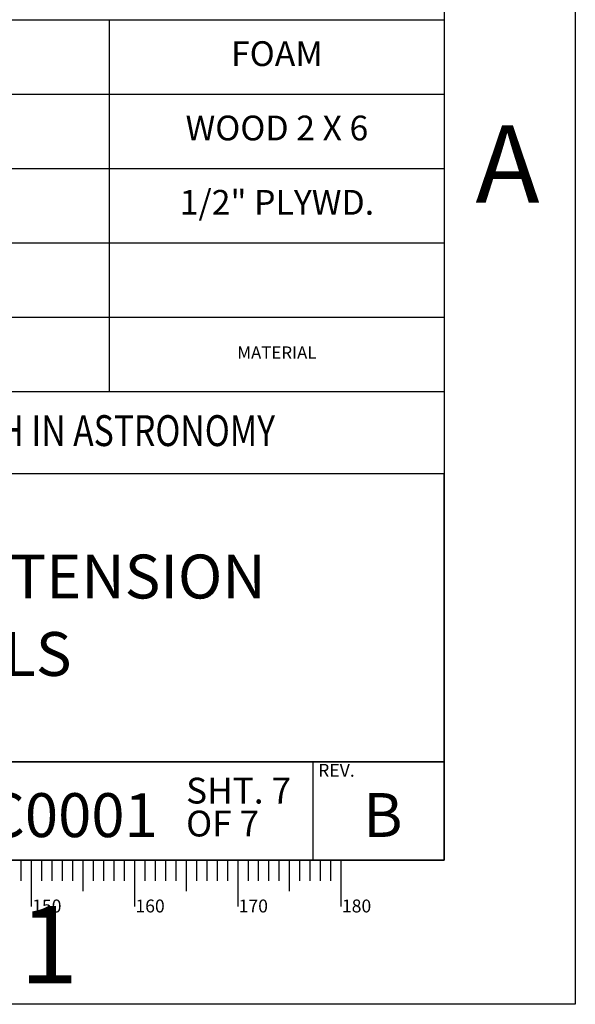
# Model space of a CAD drawing. Extents: x 6954 to 15603, y 168727 to 174316.
# Drawn here: x 15065 to 15603, y 168727 to 169680 of the extents above; entities that cross this region are included whole.
import ezdxf

# ---------------------------------------------------------------- set-up
doc = ezdxf.new("R2010")
doc.units = 0
doc.header["$LTSCALE"] = 0.625
doc.header["$MEASUREMENT"] = 0
doc.layers.add('PartsList', color=63, linetype='CONTINUOUS')
doc.layers.add('PG7BRDR', color=9, linetype='CONTINUOUS')
doc.styles.add('ARIAL6', font='ARIALBD.TTF', dxfattribs={"height": 42.5})
doc.styles.get("Standard").update_dxf_attribs({"font": 'ARIALBD.TTF', "height": 12})
doc.styles.add('Times', font='TIMES.TTF', dxfattribs={"width": 0.8, "height": 120})

msp = doc.modelspace()

# ---------------------------------------------------------------- linework, layer by layer
at = {"layer": 'PartsList'}
for p, q in [((13676.08, 169680.45), (15476.08, 169680.45)), ((15152.08, 169608.45), (15152.08, 169680.45)), ((13676.08, 169608.45), (15476.08, 169608.45)), ((15152.08, 169536.45), (15152.08, 169608.45)), ((13676.08, 169536.45), (15476.08, 169536.45)), ((15152.08, 169464.45), (15152.08, 169536.45)), ((13676.08, 169464.45), (15476.08, 169464.45)), ((15152.08, 169392.45), (15152.08, 169464.45)), ((13676.08, 169392.45), (15476.08, 169392.45)), ((15152.08, 169320.45), (15152.08, 169392.45))]:
    msp.add_line(p, q, dxfattribs=at)
at = {"layer": 'PG7BRDR', "color": 4}
for p, q in [((15603.08, 174315.83), (15603.08, 168726.83)), ((15603.08, 168726.83), (6954.38, 168726.83))]:
    msp.add_line(p, q, dxfattribs=at)
at = {"layer": 'PG7BRDR', "color": 8}
for p, q in [((15476.08, 174201.53), (15476.08, 168866.53)), ((15476.08, 168866.53), (7081.38, 168866.53))]:
    msp.add_line(p, q, dxfattribs=at)
at = {"layer": 'PG7BRDR', "color": 7}
for p, q in [((13481.58, 169320.45), (15476.08, 169320.45)), ((15476.08, 169240.53), (14396.58, 169240.53)), ((15476.08, 168961.78), (15476.08, 169240.53)), ((15476.08, 168961.78), (14396.58, 168961.78)), ((14396.58, 168961.78), (15476.08, 168961.78)), ((15349.08, 168866.53), (15349.08, 168961.78)), ((15476.08, 168866.53), (15476.08, 168961.78)), ((14396.58, 168866.53), (15476.08, 168866.53))]:
    msp.add_line(p, q, dxfattribs=at)
at = {"layer": 'PG7BRDR', "color": 19}
msp.add_line((15476.08, 168866.53), (13898.11, 168866.53), dxfattribs=at)
at = {"layer": 'PG7BRDR'}
for p, q in [((15066.07, 168866.53), (15066.07, 168846.52)), ((15076.07, 168866.53), (15076.07, 168821.53)), ((15086.07, 168866.53), (15086.07, 168846.52)), ((15096.07, 168866.53), (15096.07, 168846.52)), ((15106.07, 168866.53), (15106.07, 168846.52)), ((15116.07, 168866.53), (15116.07, 168846.52)), ((15126.08, 168866.53), (15126.08, 168836.53)), ((15136.07, 168866.53), (15136.07, 168846.52)), ((15146.08, 168866.53), (15146.08, 168846.52)), ((15156.07, 168866.53), (15156.07, 168846.52)), ((15166.07, 168866.53), (15166.07, 168846.52)), ((15176.07, 168866.53), (15176.08, 168821.53)), ((15186.08, 168866.53), (15186.08, 168846.52)), ((15196.08, 168866.53), (15196.08, 168846.52)), ((15206.08, 168866.53), (15206.08, 168846.52)), ((15216.07, 168866.53), (15216.07, 168846.52)), ((15226.08, 168866.53), (15226.08, 168836.53)), ((15236.08, 168866.53), (15236.08, 168846.52)), ((15246.08, 168866.53), (15246.08, 168846.52)), ((15256.08, 168866.53), (15256.08, 168846.52)), ((15266.07, 168866.53), (15266.07, 168846.52)), ((15276.07, 168866.53), (15276.08, 168821.53)), ((15286.08, 168866.53), (15286.08, 168846.52)), ((15296.08, 168866.53), (15296.08, 168846.52)), ((15306.08, 168866.53), (15306.08, 168846.52)), ((15316.07, 168866.53), (15316.07, 168846.52)), ((15326.08, 168866.53), (15326.08, 168836.53)), ((15336.08, 168866.53), (15336.08, 168846.52)), ((15346.08, 168866.53), (15346.08, 168846.52)), ((15356.08, 168866.53), (15356.08, 168846.52)), ((15366.07, 168866.53), (15366.07, 168846.52)), ((15376.08, 168866.53), (15376.08, 168821.53))]:
    msp.add_line(p, q, dxfattribs=at)

# ---------------------------------------------------------------- texts
at = {"layer": 'PartsList', "attachment_point": 5}
for s, insert, char_height, width in [('FOAM', (15314.08, 169644.45), 24, 311.0667), ('WOOD 2 X 6', (15314.08, 169572.45), 24, 311.0667), ('1/2" PLYWD.', (15314.08, 169500.45), 24, 311.0667), ('MATERIAL', (15314.08, 169356.45), 12, 145.1294)]:
    msp.add_mtext(s, dxfattribs=dict(at, insert=insert, char_height=char_height, width=width))
at = {"layer": 'PG7BRDR', "color": 7, "linetype": 'Continuous'}
for s, height, p in [('A', 75, (15506.32, 169503.11)), ('SHT. 7', 25, (15226.12, 168921.28)), ('OF 7', 25, (15226.12, 168889.39)), ('1', 75, (15064.94, 168747.12))]:
    msp.add_text(s, height=height, dxfattribs=at).set_placement(p)
at = {"layer": 'PG7BRDR', "linetype": 'Continuous', "style": 'Times', "width": 0.8}
msp.add_text('CALIFORNIA ASSOCIATION FOR RESEARCH IN ASTRONOMY', height=29.9212, dxfattribs=at).set_placement((14425.9, 169267.48))
at = {"layer": 'PG7BRDR', "color": 7, "linetype": 'Continuous', "style": 'ARIAL6'}
for s, p in [('A.O. ENCLOSURE EXTENSION', (14517.1, 169119.89)), ('STUB DETAILS', (14725.95, 169044.89)), ('1300-C0001', (14884.15, 168888.8)), ('B', (15397.65, 168888.91))]:
    msp.add_text(s, height=42.5, dxfattribs=at).set_placement(p)
at = {"layer": 'PG7BRDR', "linetype": 'Continuous'}
for s, p in [('REV.', (15354, 168947.2)), ('150', (15077.02, 168815.8)), ('160', (15177.02, 168815.8)), ('170', (15277.02, 168815.8)), ('180', (15377.03, 168815.8))]:
    msp.add_text(s, height=12.5, dxfattribs=at).set_placement(p)

doc.saveas('drawing.dxf')
